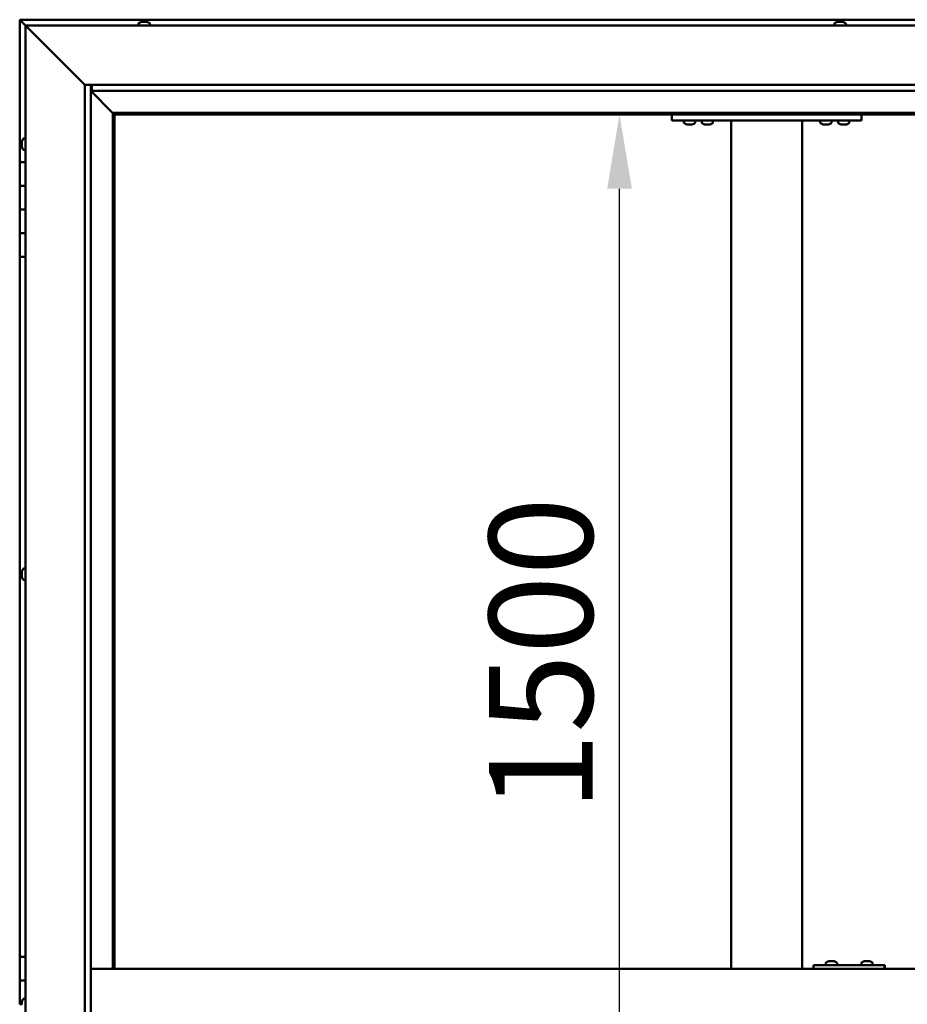
# Model space of a CAD drawing. Units: millimetres. Extents: x -6553 to 24586, y 2975 to 8837.
# Drawn here: x -6271 to -5522, y 4766 to 5596 of the extents above; entities that cross this region are included whole.
import ezdxf

# ---------------------------------------------------------------- set-up
doc = ezdxf.new("R2010")
doc.units = ezdxf.units.MM
doc.header["$LTSCALE"] = 25
doc.layers.add('Dimension (ISO)', color=7, linetype='Continuous', lineweight=25)
doc.layers.add('Visible (ISO)', color=7, linetype='Continuous', lineweight=50)
doc.styles.add('Note Text (ISO)', font='tahoma.ttf')
doc.dimstyles.new('Default (ISO)', dxfattribs={"dimscale": 25, "dimtxt": 3.5, "dimasz": 2.5, "dimexe": 3.175, "dimexo": 0, "dimgap": 0.762, "dimtad": 1, "dimrnd": 1e-08, "dimzin": 0, "dimtxsty": 'Note Text (ISO)', "dimcen": 0.09, "dimdle": 10, "dimclrd": 256, "dimclre": 256, "dimclrt": 256, "dimazin": 0, "dimtfac": 1.001486, "dimtmove": 0, "dimatfit": 3, "dimfxl": 1, "dimtolj": 1, "dimtzin": 0, "dimlwd": -1, "dimlwe": -1, "dimarcsym": 0})

# ---------------------------------------------------------------- blocks, each defined once
blk = doc.blocks.new('*D7')
at = {"layer": 'Defpoints', "color": 0, "transparency": 16777216}
for p in [(-5811.84, 5516.47), (-5764.72, 5516.47), (-5811.84, 4016.47)]:
    blk.add_point(p, dxfattribs=at)
at = {"layer": 'Dimension (ISO)', "transparency": 16777216}
blk.add_line((-5764.72, 4078.97), (-5764.72, 5453.97), dxfattribs=at)
for points in [[(-5775.14, 5453.97), (-5754.3, 5453.97), (-5764.72, 5516.47)], [(-5775.14, 4078.97), (-5754.3, 4078.97), (-5764.72, 4016.47)]]:
    blk.add_solid(points, dxfattribs=at)
at = {"layer": 'Dimension (ISO)', "transparency": 16777216, "insert": (-5874.85, 4929.15), "char_height": 87.5, "attachment_point": 1, "rotation": 90, "style": 'Note Text (ISO)'}
blk.add_mtext('\\A1;1500', dxfattribs=at)

msp = doc.modelspace()

# ---------------------------------------------------------------- linework, layer by layer
at = {"layer": 'Visible (ISO)'}
for p, q in [((-6270.67, 5596.47), (-6270.67, 5596.46)), ((-6270.67, 5596.47), (-6270.66, 5596.47)), ((-6270.67, 5596.47), (-6270.67, 5596.47)), ((-6270.67, 5596.46), (-6270.66, 5596.46)), ((-6270.67, 5596.46), (-6270.66, 5596.46)), ((-6270.67, 5596.46), (-6270.67, 5476.47)), ((-4710.67, 5596.47), (-6270.66, 5596.47)), ((-6270.66, 5596.47), (-6270.66, 5596.47)), ((-6270.66, 5596.47), (-6269.07, 5594.87)), ((-6269.07, 5594.87), (-6270.66, 5596.46)), ((-6269.07, 5594.87), (-6265.67, 5591.47)), ((-6265.67, 5591.47), (-6269.07, 5594.87)), ((-6167.87, 5594.71), (-6167.28, 5594.71)), ((-6167.26, 5594.71), (-6167.28, 5594.71)), ((-6167.26, 5594.71), (-6167.16, 5594.71)), ((-6167.16, 5594.71), (-6166.96, 5594.71)), ((-6167.16, 5594.71), (-6167.16, 5594.7)), ((-6166.96, 5594.71), (-6165.17, 5594.71)), ((-6165.17, 5594.71), (-6164.77, 5594.71)), ((-6164.77, 5594.71), (-6163.56, 5594.71)), ((-6163.47, 5594.71), (-6163.56, 5594.71)), ((-6163.47, 5594.71), (-6163.46, 5594.71)), ((-5580.87, 5594.71), (-5580.84, 5594.71)), ((-5580.72, 5594.71), (-5580.84, 5594.71)), ((-5580.72, 5594.71), (-5579.41, 5594.71)), ((-5579.41, 5594.71), (-5578.99, 5594.71)), ((-5578.99, 5594.71), (-5577.24, 5594.71)), ((-5577.24, 5594.71), (-5577.12, 5594.71)), ((-5577.12, 5594.71), (-5576.99, 5594.71)), ((-5577.12, 5594.71), (-5577.12, 5594.7)), ((-5576.94, 5594.71), (-5576.99, 5594.71)), ((-5576.94, 5594.71), (-5576.46, 5594.71)), ((-6263.17, 5588.97), (-6265.67, 5591.47)), ((-6265.67, 5591.47), (-4715.67, 5591.47)), ((-6265.67, 5591.47), (-6263.17, 5588.97)), ((-6265.67, 3941.47), (-6265.67, 5591.47)), ((-6263.17, 5588.97), (-6215.67, 5541.47)), ((-6215.67, 5541.47), (-6263.17, 5588.97)), ((-6170.42, 5593.36), (-6170.42, 5591.47)), ((-6160.92, 5593.36), (-6160.92, 5591.47)), ((-5583.42, 5593.36), (-5583.42, 5591.47)), ((-5573.92, 5593.36), (-5573.92, 5591.47)), ((-6215.67, 5541.47), (-4765.67, 5541.47)), ((-6215.67, 3991.47), (-6215.67, 5541.47)), ((-6210.67, 5541.47), (-6210.67, 3996.47)), ((-6210.67, 5536.47), (-6192.27, 5518.07)), ((-6192.27, 5518.07), (-6210.67, 5536.47)), ((-6209.67, 5536.56), (-6209.67, 5541.47)), ((-6209.67, 5536.47), (-6209.67, 5536.56)), ((-4770.67, 5536.47), (-6209.67, 5536.47)), ((-6192.27, 5518.07), (-6192.17, 5517.97)), ((-6192.17, 5517.97), (-6192.27, 5518.07)), ((-6192.17, 5517.97), (-6190.67, 5516.47)), ((-4789.17, 5517.97), (-6192.17, 5517.97)), ((-6190.67, 5516.47), (-6192.17, 5517.97)), ((-6192.17, 5517.97), (-6192.17, 4796.47)), ((-6190.67, 5516.47), (-4790.67, 5516.47)), ((-6190.67, 4796.47), (-6190.67, 5516.47)), ((-5720.67, 5516.47), (-5720.67, 5511.47)), ((-5720.67, 5511.47), (-5560.67, 5511.47)), ((-5710.42, 5509.58), (-5710.42, 5511.47)), ((-5700.92, 5509.58), (-5700.92, 5511.47)), ((-5695.42, 5509.58), (-5695.42, 5511.47)), ((-5685.92, 5509.58), (-5685.92, 5511.47)), ((-5670.67, 5511.47), (-5670.67, 4796.47)), ((-5668.67, 5511.47), (-5612.67, 5511.47)), ((-5610.67, 5511.47), (-5610.67, 4796.47)), ((-5595.42, 5509.58), (-5595.42, 5511.47)), ((-5585.92, 5509.58), (-5585.92, 5511.47)), ((-5580.42, 5509.58), (-5580.42, 5511.47)), ((-5570.92, 5509.58), (-5570.92, 5511.47)), ((-5560.67, 5516.47), (-5560.67, 5511.47)), ((-5706.95, 5508.23), (-5707.86, 5508.23)), ((-5704.75, 5508.23), (-5706.58, 5508.23)), ((-5703.47, 5508.23), (-5704.38, 5508.23)), ((-5691.95, 5508.23), (-5692.86, 5508.23)), ((-5689.75, 5508.23), (-5691.58, 5508.23)), ((-5688.47, 5508.23), (-5689.38, 5508.23)), ((-5591.95, 5508.23), (-5592.86, 5508.23)), ((-5589.75, 5508.23), (-5591.58, 5508.23)), ((-5588.47, 5508.23), (-5589.38, 5508.23)), ((-5576.95, 5508.23), (-5577.86, 5508.23)), ((-5574.75, 5508.23), (-5576.58, 5508.23)), ((-5573.47, 5508.23), (-5574.38, 5508.23)), ((-6267.55, 5496.22), (-6265.67, 5496.22)), ((-6268.91, 5493.57), (-6268.91, 5493.68)), ((-6268.91, 5493.57), (-6268.91, 5493.4)), ((-6268.91, 5491.95), (-6268.91, 5493.4)), ((-6268.91, 5491.68), (-6268.91, 5491.95)), ((-6268.91, 5491.68), (-6268.91, 5491.52)), ((-6268.91, 5489.84), (-6268.91, 5491.52)), ((-6268.91, 5489.68), (-6268.91, 5489.84)), ((-6268.91, 5489.68), (-6268.91, 5489.58)), ((-6268.91, 5489.26), (-6268.91, 5489.58)), ((-6267.55, 5486.72), (-6265.67, 5486.72)), ((-6265.67, 5476.47), (-6270.67, 5476.47)), ((-6270.67, 5476.47), (-6270.67, 5456.47)), ((-6270.67, 5456.47), (-6270.67, 5456.47)), ((-6270.67, 5456.47), (-6265.67, 5456.47)), ((-6270.67, 5436.47), (-6270.67, 5456.47)), ((-6265.67, 5456.47), (-6270.67, 5456.47)), ((-6265.67, 5436.47), (-6270.67, 5436.47)), ((-6270.67, 5436.47), (-6265.67, 5436.47)), ((-6270.67, 5436.47), (-6270.67, 5416.47)), ((-6270.67, 5416.47), (-6270.67, 5416.47)), ((-6270.67, 5416.47), (-6265.67, 5416.47)), ((-6270.67, 5396.47), (-6270.67, 5416.47)), ((-6265.67, 5416.47), (-6270.67, 5416.47)), ((-6270.67, 5396.47), (-6270.67, 4806.47)), ((-6270.67, 5396.47), (-6265.67, 5396.47)), ((-6268.91, 5130.93), (-6268.91, 5131.18)), ((-6268.91, 5130.93), (-6268.91, 5130.81)), ((-6268.91, 5130.7), (-6268.91, 5130.81)), ((-6268.91, 5129.08), (-6268.91, 5130.7)), ((-6267.55, 5133.72), (-6265.67, 5133.72)), ((-6268.91, 5128.86), (-6268.91, 5128.65)), ((-6268.91, 5127.12), (-6268.91, 5128.65)), ((-6268.91, 5127.08), (-6268.91, 5127.12)), ((-6268.91, 5127.08), (-6268.91, 5126.92)), ((-6268.91, 5126.76), (-6268.91, 5126.92)), ((-6267.55, 5124.22), (-6265.67, 5124.22)), ((-6265.67, 4806.47), (-6270.67, 4806.47)), ((-6270.67, 4806.47), (-6270.67, 4786.47)), ((-5601.14, 4796.47), (-5601.14, 4799.47)), ((-5541.14, 4799.47), (-5601.14, 4799.47)), ((-5590.72, 4801.36), (-5590.72, 4799.47)), ((-5588.18, 4802.71), (-5587.49, 4802.71)), ((-5587.48, 4802.71), (-5587.49, 4802.71)), ((-5587.48, 4802.71), (-5587.41, 4802.71)), ((-5587.41, 4802.71), (-5587.15, 4802.71)), ((-5587.41, 4802.71), (-5587.41, 4802.7)), ((-5587.15, 4802.71), (-5585.34, 4802.71)), ((-5585.34, 4802.71), (-5585.15, 4802.71)), ((-5584.94, 4802.71), (-5585.15, 4802.71)), ((-5584.94, 4802.71), (-5583.82, 4802.71)), ((-5583.77, 4802.71), (-5583.82, 4802.71)), ((-5583.77, 4802.71), (-5583.76, 4802.71)), ((-5581.22, 4801.36), (-5581.22, 4799.47)), ((-5560.72, 4801.36), (-5560.72, 4799.47)), ((-5558.18, 4802.71), (-5557.49, 4802.71)), ((-5557.49, 4802.71), (-5557.49, 4802.71)), ((-5557.49, 4802.71), (-5557.42, 4802.71)), ((-5557.42, 4802.71), (-5557.15, 4802.71)), ((-5557.42, 4802.71), (-5557.42, 4802.7)), ((-5557.15, 4802.71), (-5555.35, 4802.71)), ((-5555.35, 4802.71), (-5555.15, 4802.71)), ((-5554.95, 4802.71), (-5555.15, 4802.71)), ((-5554.95, 4802.71), (-5553.83, 4802.71)), ((-5553.77, 4802.71), (-5553.83, 4802.71)), ((-5553.77, 4802.71), (-5553.77, 4802.71)), ((-5551.22, 4801.36), (-5551.22, 4799.47)), ((-5540.87, 4799.47), (-5541.14, 4799.47)), ((-5541.14, 4796.47), (-5541.14, 4799.47)), ((-4770.67, 4796.47), (-6210.67, 4796.47)), ((-6270.67, 4786.47), (-6265.67, 4786.47)), ((-6270.67, 4766.47), (-6270.67, 4786.47)), ((-6265.67, 4786.47), (-6270.67, 4786.47)), ((-6268.91, 4766.47), (-6270.67, 4766.47)), ((-6268.91, 4768.37), (-6268.91, 4768.68)), ((-6268.91, 4768.37), (-6268.91, 4768.26)), ((-6268.91, 4768.11), (-6268.91, 4768.26)), ((-6268.91, 4766.44), (-6268.91, 4768.11)), ((-6267.55, 4771.22), (-6265.67, 4771.22))]:
    msp.add_line(p, q, dxfattribs=at)
for centre, radius, start, end in [((-6165.67, 5587.02), 8, 106.00768, 125.68533), ((-6165.67, 5587.02), 8, 54.31467, 73.99232), ((-5578.67, 5587.02), 8, 106.00768, 125.68533), ((-5578.67, 5587.02), 8, 54.31467, 73.99232), ((-6170.22, 5593.36), 0.2, 125.68533, 180), ((-6161.12, 5593.36), 0.2, 0, 54.31467), ((-5583.22, 5593.36), 0.2, 125.68533, 180), ((-5574.12, 5593.36), 0.2, 0, 54.31467), ((-5710.22, 5509.58), 0.2, 180, 234.31467), ((-5705.67, 5515.92), 8, 234.31467, 253.66518), ((-5705.67, 5515.92), 8, 286.33482, 305.68533), ((-5701.12, 5509.58), 0.2, 305.68533, 0), ((-5695.22, 5509.58), 0.2, 180, 234.31467), ((-5690.67, 5515.92), 8, 234.31467, 253.66518), ((-5690.67, 5515.92), 8, 286.33482, 305.68533), ((-5686.12, 5509.58), 0.2, 305.68533, 0), ((-5595.22, 5509.58), 0.2, 180, 234.31467), ((-5590.67, 5515.92), 8, 234.31467, 253.66518), ((-5590.67, 5515.92), 8, 286.33482, 305.68533), ((-5586.12, 5509.58), 0.2, 305.68533, 0), ((-5580.22, 5509.58), 0.2, 180, 234.31467), ((-5575.67, 5515.92), 8, 234.31467, 253.66518), ((-5575.67, 5515.92), 8, 286.33482, 305.68533), ((-5571.12, 5509.58), 0.2, 305.68533, 0), ((-6261.22, 5491.47), 8, 144.31467, 163.99232), ((-6267.55, 5496.02), 0.2, 90, 144.31467), ((-6261.22, 5491.47), 8, 196.00768, 215.68533), ((-6267.55, 5486.92), 0.2, 215.68533, 270), ((-6261.22, 5128.97), 8, 144.31467, 163.99232), ((-6267.55, 5133.52), 0.2, 90, 144.31467), ((-6261.22, 5128.97), 8, 196.00768, 215.68533), ((-6267.55, 5124.42), 0.2, 215.68533, 270), ((-5590.52, 4801.36), 0.2, 125.68533, 180), ((-5585.97, 4795.02), 8, 106.00768, 125.68533), ((-5585.97, 4795.02), 8, 54.31467, 73.99232), ((-5581.42, 4801.36), 0.2, 0, 54.31467), ((-5560.52, 4801.36), 0.2, 125.68533, 180), ((-5555.97, 4795.02), 8, 106.00768, 125.68533), ((-5555.97, 4795.02), 8, 54.31467, 73.99232), ((-5551.42, 4801.36), 0.2, 0, 54.31467), ((-6261.22, 4766.47), 8, 144.31467, 163.99232), ((-6267.55, 4771.02), 0.2, 90, 144.31467)]:
    msp.add_arc(centre, radius, start, end, dxfattribs=at)
msp.add_ellipse((-5540.87, 4793.47), major_axis=(0, 6), ratio=0.011107, start_param=5.235988, end_param=6.283185, dxfattribs=at)
for points, knots in [([(-6166.96, 5594.71), (-6167.01, 5594.7), (-6167.06, 5594.7), (-6167.15, 5594.7), (-6167.2, 5594.7), (-6167.25, 5594.7), (-6167.27, 5594.71), (-6167.28, 5594.71)], [0.17438702, 0.17438702, 0.17438702, 0.17438702, 0.18896797, 0.18896797, 0.20586323, 0.20586323, 0.21737852, 0.21737852, 0.21737852, 0.21737852]), ([(-6164.77, 5594.71), (-6164.8, 5594.7), (-6164.84, 5594.7), (-6164.94, 5594.7), (-6165, 5594.7), (-6165.09, 5594.7), (-6165.13, 5594.71), (-6165.17, 5594.71)], [0.17438702, 0.17438702, 0.17438702, 0.17438702, 0.18896797, 0.18896797, 0.20586323, 0.20586323, 0.21737852, 0.21737852, 0.21737852, 0.21737852]), ([(-6163.47, 5594.71), (-6163.46, 5594.7), (-6163.45, 5594.7), (-6163.46, 5594.7), (-6163.47, 5594.7), (-6163.51, 5594.7), (-6163.53, 5594.71), (-6163.56, 5594.71)], [0.17438702, 0.17438702, 0.17438702, 0.17438702, 0.18896797, 0.18896797, 0.20586323, 0.20586323, 0.21737852, 0.21737852, 0.21737852, 0.21737852]), ([(-5580.72, 5594.71), (-5580.75, 5594.7), (-5580.78, 5594.7), (-5580.83, 5594.7), (-5580.84, 5594.7), (-5580.85, 5594.7), (-5580.85, 5594.71), (-5580.84, 5594.71)], [0.17438702, 0.17438702, 0.17438702, 0.17438702, 0.18896797, 0.18896797, 0.20586323, 0.20586323, 0.21737852, 0.21737852, 0.21737852, 0.21737852]), ([(-5578.99, 5594.71), (-5579.04, 5594.7), (-5579.09, 5594.7), (-5579.2, 5594.7), (-5579.26, 5594.7), (-5579.34, 5594.7), (-5579.38, 5594.71), (-5579.41, 5594.71)], [0.17438702, 0.17438702, 0.17438702, 0.17438702, 0.18896797, 0.18896797, 0.20586323, 0.20586323, 0.21737852, 0.21737852, 0.21737852, 0.21737852]), ([(-5576.94, 5594.71), (-5576.95, 5594.7), (-5576.97, 5594.7), (-5577.04, 5594.7), (-5577.08, 5594.7), (-5577.16, 5594.7), (-5577.2, 5594.71), (-5577.24, 5594.71)], [0.17438702, 0.17438702, 0.17438702, 0.17438702, 0.18896797, 0.18896797, 0.20586323, 0.20586323, 0.21737852, 0.21737852, 0.21737852, 0.21737852]), ([(-5707.92, 5508.24), (-5707.92, 5508.24), (-5707.91, 5508.24), (-5707.9, 5508.24), (-5707.88, 5508.23), (-5707.86, 5508.23)], [0.19569168, 0.19569168, 0.19569168, 0.19569168, 0.20586323, 0.20586323, 0.21737852, 0.21737852, 0.21737852, 0.21737852]), ([(-5706.95, 5508.23), (-5706.92, 5508.24), (-5706.89, 5508.24), (-5706.8, 5508.24), (-5706.75, 5508.24), (-5706.66, 5508.24), (-5706.62, 5508.23), (-5706.58, 5508.23)], [0.17438702, 0.17438702, 0.17438702, 0.17438702, 0.18896797, 0.18896797, 0.20586323, 0.20586323, 0.21737852, 0.21737852, 0.21737852, 0.21737852]), ([(-5704.75, 5508.23), (-5704.71, 5508.24), (-5704.65, 5508.24), (-5704.55, 5508.24), (-5704.5, 5508.24), (-5704.43, 5508.24), (-5704.4, 5508.23), (-5704.38, 5508.23)], [0.17438702, 0.17438702, 0.17438702, 0.17438702, 0.18896797, 0.18896797, 0.20586323, 0.20586323, 0.21737852, 0.21737852, 0.21737852, 0.21737852]), ([(-5703.47, 5508.23), (-5703.45, 5508.24), (-5703.43, 5508.24), (-5703.42, 5508.24), (-5703.42, 5508.24), (-5703.42, 5508.24)], [0.17438702, 0.17438702, 0.17438702, 0.17438702, 0.18896797, 0.18896797, 0.19569168, 0.19569168, 0.19569168, 0.19569168]), ([(-5692.92, 5508.24), (-5692.92, 5508.24), (-5692.91, 5508.24), (-5692.9, 5508.24), (-5692.88, 5508.23), (-5692.86, 5508.23)], [0.19569168, 0.19569168, 0.19569168, 0.19569168, 0.20586323, 0.20586323, 0.21737852, 0.21737852, 0.21737852, 0.21737852]), ([(-5691.95, 5508.23), (-5691.92, 5508.24), (-5691.89, 5508.24), (-5691.8, 5508.24), (-5691.75, 5508.24), (-5691.66, 5508.24), (-5691.62, 5508.23), (-5691.58, 5508.23)], [0.17438702, 0.17438702, 0.17438702, 0.17438702, 0.18896797, 0.18896797, 0.20586323, 0.20586323, 0.21737852, 0.21737852, 0.21737852, 0.21737852]), ([(-5689.75, 5508.23), (-5689.71, 5508.24), (-5689.65, 5508.24), (-5689.55, 5508.24), (-5689.5, 5508.24), (-5689.43, 5508.24), (-5689.4, 5508.23), (-5689.38, 5508.23)], [0.17438702, 0.17438702, 0.17438702, 0.17438702, 0.18896797, 0.18896797, 0.20586323, 0.20586323, 0.21737852, 0.21737852, 0.21737852, 0.21737852]), ([(-5688.47, 5508.23), (-5688.45, 5508.24), (-5688.43, 5508.24), (-5688.42, 5508.24), (-5688.42, 5508.24), (-5688.42, 5508.24)], [0.17438702, 0.17438702, 0.17438702, 0.17438702, 0.18896797, 0.18896797, 0.19569168, 0.19569168, 0.19569168, 0.19569168]), ([(-5592.92, 5508.24), (-5592.92, 5508.24), (-5592.91, 5508.24), (-5592.9, 5508.24), (-5592.88, 5508.23), (-5592.86, 5508.23)], [0.19569168, 0.19569168, 0.19569168, 0.19569168, 0.20586323, 0.20586323, 0.21737852, 0.21737852, 0.21737852, 0.21737852]), ([(-5591.95, 5508.23), (-5591.92, 5508.24), (-5591.89, 5508.24), (-5591.8, 5508.24), (-5591.75, 5508.24), (-5591.66, 5508.24), (-5591.62, 5508.23), (-5591.58, 5508.23)], [0.17438702, 0.17438702, 0.17438702, 0.17438702, 0.18896797, 0.18896797, 0.20586323, 0.20586323, 0.21737852, 0.21737852, 0.21737852, 0.21737852]), ([(-5589.75, 5508.23), (-5589.71, 5508.24), (-5589.65, 5508.24), (-5589.55, 5508.24), (-5589.5, 5508.24), (-5589.43, 5508.24), (-5589.4, 5508.23), (-5589.38, 5508.23)], [0.17438702, 0.17438702, 0.17438702, 0.17438702, 0.18896797, 0.18896797, 0.20586323, 0.20586323, 0.21737852, 0.21737852, 0.21737852, 0.21737852]), ([(-5588.47, 5508.23), (-5588.45, 5508.24), (-5588.43, 5508.24), (-5588.42, 5508.24), (-5588.42, 5508.24), (-5588.42, 5508.24)], [0.17438702, 0.17438702, 0.17438702, 0.17438702, 0.18896797, 0.18896797, 0.19569168, 0.19569168, 0.19569168, 0.19569168]), ([(-5577.92, 5508.24), (-5577.92, 5508.24), (-5577.91, 5508.24), (-5577.9, 5508.24), (-5577.88, 5508.23), (-5577.86, 5508.23)], [0.19569168, 0.19569168, 0.19569168, 0.19569168, 0.20586323, 0.20586323, 0.21737852, 0.21737852, 0.21737852, 0.21737852]), ([(-5576.95, 5508.23), (-5576.92, 5508.24), (-5576.89, 5508.24), (-5576.8, 5508.24), (-5576.75, 5508.24), (-5576.66, 5508.24), (-5576.62, 5508.23), (-5576.58, 5508.23)], [0.17438702, 0.17438702, 0.17438702, 0.17438702, 0.18896797, 0.18896797, 0.20586323, 0.20586323, 0.21737852, 0.21737852, 0.21737852, 0.21737852]), ([(-5574.75, 5508.23), (-5574.71, 5508.24), (-5574.65, 5508.24), (-5574.55, 5508.24), (-5574.5, 5508.24), (-5574.43, 5508.24), (-5574.4, 5508.23), (-5574.38, 5508.23)], [0.17438702, 0.17438702, 0.17438702, 0.17438702, 0.18896797, 0.18896797, 0.20586323, 0.20586323, 0.21737852, 0.21737852, 0.21737852, 0.21737852]), ([(-5573.47, 5508.23), (-5573.45, 5508.24), (-5573.43, 5508.24), (-5573.42, 5508.24), (-5573.42, 5508.24), (-5573.42, 5508.24)], [0.17438702, 0.17438702, 0.17438702, 0.17438702, 0.18896797, 0.18896797, 0.19569168, 0.19569168, 0.19569168, 0.19569168]), ([(-6268.91, 5493.57), (-6268.9, 5493.58), (-6268.9, 5493.57), (-6268.89, 5493.55), (-6268.89, 5493.52), (-6268.9, 5493.46), (-6268.9, 5493.44), (-6268.91, 5493.4)], [0.17438702, 0.17438702, 0.17438702, 0.17438702, 0.18896797, 0.18896797, 0.20586323, 0.20586323, 0.21737851, 0.21737851, 0.21737851, 0.21737851]), ([(-6268.91, 5491.95), (-6268.9, 5491.91), (-6268.9, 5491.86), (-6268.89, 5491.75), (-6268.89, 5491.69), (-6268.9, 5491.6), (-6268.9, 5491.56), (-6268.91, 5491.52)], [0.17438702, 0.17438702, 0.17438702, 0.17438702, 0.18896797, 0.18896797, 0.20586323, 0.20586323, 0.21737851, 0.21737851, 0.21737851, 0.21737851]), ([(-6268.91, 5489.84), (-6268.9, 5489.8), (-6268.9, 5489.75), (-6268.89, 5489.67), (-6268.89, 5489.64), (-6268.9, 5489.6), (-6268.9, 5489.59), (-6268.91, 5489.58)], [0.17438702, 0.17438702, 0.17438702, 0.17438702, 0.18896797, 0.18896797, 0.20586323, 0.20586323, 0.21737852, 0.21737852, 0.21737852, 0.21737852]), ([(-6268.91, 5130.93), (-6268.9, 5130.93), (-6268.9, 5130.92), (-6268.89, 5130.87), (-6268.89, 5130.84), (-6268.9, 5130.77), (-6268.9, 5130.74), (-6268.91, 5130.7)], [0.17438702, 0.17438702, 0.17438702, 0.17438702, 0.18896797, 0.18896797, 0.20586323, 0.20586323, 0.21737851, 0.21737851, 0.21737851, 0.21737851]), ([(-6268.91, 5129.08), (-6268.9, 5129.03), (-6268.9, 5128.98), (-6268.89, 5128.87), (-6268.89, 5128.81), (-6268.9, 5128.72), (-6268.9, 5128.69), (-6268.91, 5128.65)], [0.17438702, 0.17438702, 0.17438702, 0.17438702, 0.18896797, 0.18896797, 0.20586323, 0.20586323, 0.21737851, 0.21737851, 0.21737851, 0.21737851]), ([(-6268.91, 5127.12), (-6268.9, 5127.08), (-6268.9, 5127.04), (-6268.89, 5126.97), (-6268.89, 5126.95), (-6268.9, 5126.92), (-6268.9, 5126.92), (-6268.91, 5126.92)], [0.17438702, 0.17438702, 0.17438702, 0.17438702, 0.18896797, 0.18896797, 0.20586323, 0.20586323, 0.21737852, 0.21737852, 0.21737852, 0.21737852]), ([(-5587.15, 4802.71), (-5587.2, 4802.7), (-5587.25, 4802.7), (-5587.34, 4802.7), (-5587.39, 4802.7), (-5587.45, 4802.7), (-5587.47, 4802.71), (-5587.49, 4802.71)], [0.17438702, 0.17438702, 0.17438702, 0.17438702, 0.18896797, 0.18896797, 0.20586323, 0.20586323, 0.21737852, 0.21737852, 0.21737852, 0.21737852]), ([(-5584.94, 4802.71), (-5584.97, 4802.7), (-5585.01, 4802.7), (-5585.11, 4802.7), (-5585.17, 4802.7), (-5585.26, 4802.7), (-5585.3, 4802.71), (-5585.34, 4802.71)], [0.17438702, 0.17438702, 0.17438702, 0.17438702, 0.18896797, 0.18896797, 0.20586323, 0.20586323, 0.21737852, 0.21737852, 0.21737852, 0.21737852]), ([(-5583.77, 4802.71), (-5583.75, 4802.7), (-5583.74, 4802.7), (-5583.74, 4802.7), (-5583.75, 4802.7), (-5583.78, 4802.7), (-5583.8, 4802.71), (-5583.82, 4802.71)], [0.17438702, 0.17438702, 0.17438702, 0.17438702, 0.18896797, 0.18896797, 0.20586323, 0.20586323, 0.21737852, 0.21737852, 0.21737852, 0.21737852]), ([(-5557.15, 4802.71), (-5557.2, 4802.7), (-5557.25, 4802.7), (-5557.35, 4802.7), (-5557.39, 4802.7), (-5557.45, 4802.7), (-5557.47, 4802.71), (-5557.49, 4802.71)], [0.17438702, 0.17438702, 0.17438702, 0.17438702, 0.18896797, 0.18896797, 0.20586323, 0.20586323, 0.21737852, 0.21737852, 0.21737852, 0.21737852]), ([(-5554.95, 4802.71), (-5554.98, 4802.7), (-5555.02, 4802.7), (-5555.11, 4802.7), (-5555.17, 4802.7), (-5555.26, 4802.7), (-5555.31, 4802.71), (-5555.35, 4802.71)], [0.17438702, 0.17438702, 0.17438702, 0.17438702, 0.18896797, 0.18896797, 0.20586323, 0.20586323, 0.21737852, 0.21737852, 0.21737852, 0.21737852]), ([(-5553.77, 4802.71), (-5553.75, 4802.7), (-5553.74, 4802.7), (-5553.74, 4802.7), (-5553.75, 4802.7), (-5553.78, 4802.7), (-5553.8, 4802.71), (-5553.83, 4802.71)], [0.17438702, 0.17438702, 0.17438702, 0.17438702, 0.18896797, 0.18896797, 0.20586323, 0.20586323, 0.21737852, 0.21737852, 0.21737852, 0.21737852]), ([(-6268.91, 4768.37), (-6268.9, 4768.36), (-6268.9, 4768.34), (-6268.89, 4768.29), (-6268.89, 4768.26), (-6268.9, 4768.18), (-6268.9, 4768.15), (-6268.91, 4768.11)], [0.17438702, 0.17438702, 0.17438702, 0.17438702, 0.18896797, 0.18896797, 0.20586323, 0.20586323, 0.21737851, 0.21737851, 0.21737851, 0.21737851])]:
    msp.add_open_spline(points, degree=3, knots=knots, dxfattribs=at)
msp.add_open_spline([(-6268.91, 5128.86), (-6268.9, 5128.89), (-6268.9, 5128.93), (-6268.9, 5128.97)], degree=3, dxfattribs=at)

# ---------------------------------------------------------------- dimensions: what is measured, and where the dimension line sits
at = {"layer": 'Dimension (ISO)'}
dim = msp.add_linear_dim(base=(-5764.72, 5516.47), p1=(-5811.84, 4016.47), p2=(-5811.84, 5516.47), angle=90, dimstyle='Default (ISO)', override={"dimgap": 0.762, "dimdec": 0, "dimse1": 1, "dimse2": 1, "dimtol": 0, "dimlim": 0, "dimtp": 0, "dimtm": 0, "dimtdec": 2, "dimtofl": 0, "dimatfit": 1}, dxfattribs=at)
dim.commit()
dim.dimension.update_dxf_attribs({"geometry": '*D7', "text_midpoint": (-5764.72, 5051.46), "dimtype": 160})

doc.saveas('drawing.dxf')
